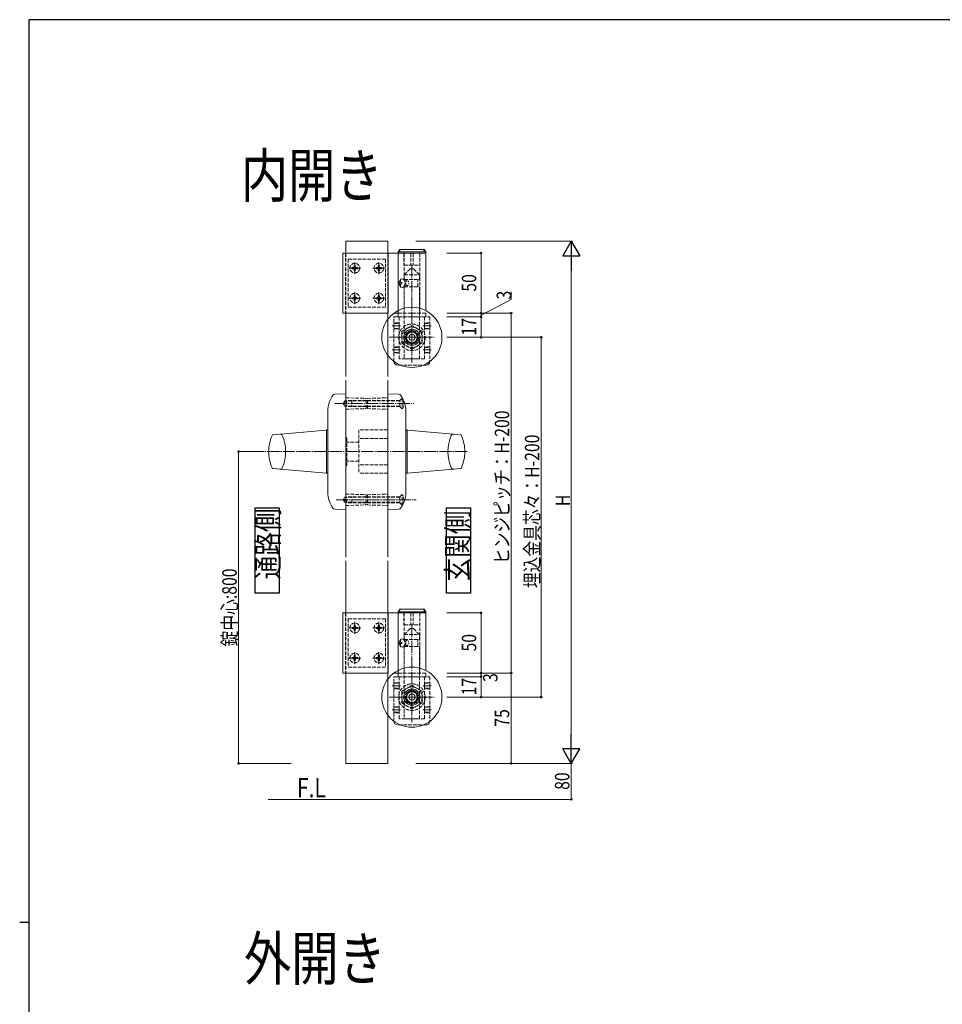
# Model space of a CAD drawing. Extents: x 0 to 2267, y 0 to 1612.
# Drawn here: x 0 to 767, y 786 to 1604 of the extents above; entities that cross this region are included whole.
import ezdxf

# ---------------------------------------------------------------- set-up
doc = ezdxf.new("R2010")
doc.units = 0
for name, pattern in [('YCENTER_1', [13, 10, -1, 1, -1]), ('YDOT_1', [2, 1, -1]), ('YHIDDEN_1', [4, 3, -1])]:
    doc.linetypes.add(name, pattern=pattern)
doc.layers.add('USER1', color=3, linetype='CONTINUOUS')
doc.layers.add('YKK_ZWAK', color=7, linetype='CONTINUOUS')
for name, color, linetype, lineweight in [('YKK_12', 2, 'CONTINUOUS', 13), ('YKK_13', 4, 'CONTINUOUS', 13), ('YKK_D', 6, 'CONTINUOUS', 13), ('YSS_K', 3, 'CONTINUOUS', 13)]:
    doc.layers.add(name, color=color, linetype=linetype, lineweight=lineweight)
doc.styles.add('MtXpl_extslim2_shxex', font='extslim2.shx', dxfattribs={"bigfont": 'extfont2.shx'})
doc.styles.add('text-b', font='extslim2.shx', dxfattribs={"width": 0.8, "bigfont": 'extfont2.shx'})

# ---------------------------------------------------------------- blocks, each defined once
blk = doc.blocks.new('A201')
at = {"layer": 'YKK_ZWAK', "color": 254, "linetype": 'Continuous'}
for p, q in [((571, 410), (21, 410)), ((21, 35), (21, 410)), ((19, 222.5), (21, 222.5))]:
    blk.add_line(p, q, dxfattribs=at)

msp = doc.modelspace()

# ---------------------------------------------------------------- linework, layer by layer
at = {"layer": 'USER1'}
for p, q in [((195.76, 1198.34), (215.76, 1198.34)), ((195.76, 1127.43), (195.76, 1198.34)), ((215.76, 1198.34), (215.76, 1127.43)), ((354.64, 1198.34), (374.64, 1198.34)), ((354.64, 1127.43), (354.64, 1198.34)), ((374.64, 1198.34), (374.64, 1127.43)), ((215.76, 1127.43), (195.76, 1127.43)), ((374.64, 1127.43), (354.64, 1127.43))]:
    msp.add_line(p, q, dxfattribs=at)
at = {"layer": 'YKK_12'}
for p, q in [((271.01, 1419.87), (271.01, 1410.06)), ((306.01, 1419.87), (271.01, 1419.87)), ((306.01, 1419.87), (306.01, 1410.06)), ((271.01, 1360.06), (271.01, 1307.41)), ((306.01, 1360.06), (306.01, 1307.41)), ((271.01, 1304.41), (271.01, 1157.28)), ((306.01, 1304.41), (306.01, 1157.28)), ((271.01, 1154.28), (271.01, 1111.06)), ((306.01, 1154.28), (306.01, 1111.06)), ((271.01, 1061.06), (271.01, 986.06)), ((306.01, 1061.06), (306.01, 986.06)), ((306.01, 986.06), (271.01, 986.06))]:
    msp.add_line(p, q, dxfattribs=at)
at = {"layer": 'YKK_12', "linetype": 'YHIDDEN_1'}
for p, q in [((271.01, 1410.06), (271.01, 1360.06)), ((306.01, 1410.06), (306.01, 1360.06)), ((271.01, 1111.06), (271.01, 1061.06)), ((306.01, 1111.06), (306.01, 1061.06))]:
    msp.add_line(p, q, dxfattribs=at)
at = {"layer": 'YKK_13'}
for p, q in [((268.51, 1410.06), (268.51, 1360.06)), ((268.51, 1410.06), (306.01, 1410.06)), ((306.01, 1410.06), (337.51, 1410.06)), ((306.31, 1410.06), (306.31, 1360.06)), ((314.46, 1411.06), (337.51, 1411.06)), ((337.51, 1410.06), (314.46, 1410.06)), ((316.51, 1413.06), (314.51, 1411.06)), ((314.51, 1411.06), (315.66, 1413.06)), ((314.51, 1410.06), (314.51, 1411.06)), ((314.51, 1411.06), (337.51, 1411.06)), ((314.51, 1362.26), (314.51, 1411.06)), ((337.51, 1410.06), (314.51, 1410.06)), ((315.66, 1413.06), (336.35, 1413.06)), ((335.51, 1413.06), (316.51, 1413.06)), ((337.51, 1411.06), (335.51, 1413.06)), ((337.51, 1411.06), (336.35, 1413.06)), ((337.51, 1411.06), (337.51, 1410.06)), ((337.51, 1410.06), (337.51, 1362.26)), ((316.51, 1387.16), (315.92, 1387.16)), ((316.51, 1382.96), (315.92, 1382.96)), ((317.53, 1385.48), (316.94, 1385.48)), ((317.53, 1384.64), (316.94, 1384.64)), ((268.51, 1360.06), (306.01, 1360.06)), ((316.51, 1114.06), (314.51, 1112.06)), ((314.51, 1112.06), (315.66, 1114.06)), ((315.66, 1114.06), (336.35, 1114.06)), ((335.51, 1114.06), (316.51, 1114.06)), ((337.51, 1112.06), (335.51, 1114.06)), ((337.51, 1112.06), (336.35, 1114.06)), ((268.51, 1111.06), (268.51, 1061.06)), ((268.51, 1111.06), (306.01, 1111.06)), ((306.01, 1111.06), (337.51, 1111.06)), ((306.31, 1111.06), (306.31, 1061.06)), ((314.46, 1112.06), (337.51, 1112.06)), ((337.51, 1111.06), (314.46, 1111.06)), ((314.51, 1111.06), (314.51, 1112.06)), ((314.51, 1112.06), (337.51, 1112.06)), ((314.51, 1063.26), (314.51, 1112.06)), ((337.51, 1111.06), (314.51, 1111.06)), ((337.51, 1112.06), (337.51, 1111.06)), ((337.51, 1111.06), (337.51, 1063.26)), ((316.51, 1088.16), (315.92, 1088.16)), ((316.51, 1083.96), (315.92, 1083.96)), ((317.53, 1086.48), (316.94, 1086.48)), ((317.53, 1085.64), (316.94, 1085.64)), ((268.51, 1061.06), (306.01, 1061.06))]:
    msp.add_line(p, q, dxfattribs=at)
at = {"layer": 'YKK_13', "linetype": 'YHIDDEN_1'}
for p, q in [((270.71, 1410.06), (270.71, 1360.06)), ((319.31, 1410.06), (319.31, 1400.56)), ((319.51, 1410.06), (319.51, 1387.7)), ((325.01, 1410.06), (325.01, 1400.06)), ((327.01, 1410.06), (327.01, 1400.06)), ((332.51, 1410.06), (332.51, 1360.06)), ((332.71, 1410.06), (332.71, 1400.56)), ((273.01, 1405.06), (304.01, 1405.06)), ((273.01, 1405.06), (273.01, 1365.06)), ((278.96, 1399.81), (278.06, 1399.81)), ((278.06, 1399.81), (278.06, 1398.91)), ((278.96, 1398.91), (278.96, 1399.81)), ((298.96, 1399.81), (298.06, 1399.81)), ((298.06, 1399.81), (298.06, 1398.91)), ((298.96, 1398.91), (298.96, 1399.81)), ((304.01, 1405.06), (304.01, 1365.06)), ((319.81, 1400.06), (332.21, 1400.06)), ((277.16, 1398.01), (276.26, 1398.01)), ((276.26, 1398.01), (276.26, 1397.11)), ((276.26, 1397.11), (277.16, 1397.11)), ((278.06, 1396.21), (278.06, 1395.31)), ((278.06, 1395.31), (278.96, 1395.31)), ((278.96, 1395.31), (278.96, 1396.21)), ((280.76, 1398.01), (279.86, 1398.01)), ((279.86, 1397.11), (280.76, 1397.11)), ((280.76, 1397.11), (280.76, 1398.01)), ((297.16, 1398.01), (296.26, 1398.01)), ((296.26, 1398.01), (296.26, 1397.11)), ((296.26, 1397.11), (297.16, 1397.11)), ((298.06, 1396.21), (298.06, 1395.31)), ((298.06, 1395.31), (298.96, 1395.31)), ((298.96, 1395.31), (298.96, 1396.21)), ((300.76, 1398.01), (299.86, 1398.01)), ((299.86, 1397.11), (300.76, 1397.11)), ((300.76, 1397.11), (300.76, 1398.01)), ((319.66, 1392.06), (324.66, 1397.06)), ((319.66, 1392.06), (319.66, 1388.06)), ((319.66, 1392.06), (332.36, 1392.06)), ((327.36, 1397.06), (324.66, 1397.06)), ((332.36, 1392.06), (327.36, 1397.06)), ((332.36, 1388.06), (332.36, 1392.06)), ((319.66, 1388.06), (332.36, 1388.06)), ((321.01, 1382.06), (321.01, 1388.06)), ((331.01, 1382.06), (331.01, 1388.06)), ((278.96, 1374.81), (278.06, 1374.81)), ((278.06, 1374.81), (278.06, 1373.91)), ((278.96, 1373.91), (278.96, 1374.81)), ((298.96, 1374.81), (298.06, 1374.81)), ((298.06, 1374.81), (298.06, 1373.91)), ((298.96, 1373.91), (298.96, 1374.81)), ((319.51, 1382.43), (319.51, 1360.06)), ((319.66, 1382.06), (319.66, 1322.06)), ((319.66, 1382.06), (332.36, 1382.06)), ((332.36, 1322.06), (332.36, 1382.06)), ((277.16, 1373.01), (276.26, 1373.01)), ((276.26, 1373.01), (276.26, 1372.11)), ((276.26, 1372.11), (277.16, 1372.11)), ((278.06, 1371.21), (278.06, 1370.31)), ((278.06, 1370.31), (278.96, 1370.31)), ((278.96, 1370.31), (278.96, 1371.21)), ((280.76, 1373.01), (279.86, 1373.01)), ((279.86, 1372.11), (280.76, 1372.11)), ((280.76, 1372.11), (280.76, 1373.01)), ((297.16, 1373.01), (296.26, 1373.01)), ((296.26, 1373.01), (296.26, 1372.11)), ((296.26, 1372.11), (297.16, 1372.11)), ((298.06, 1371.21), (298.06, 1370.31)), ((298.06, 1370.31), (298.96, 1370.31)), ((298.96, 1370.31), (298.96, 1371.21)), ((300.76, 1373.01), (299.86, 1373.01)), ((299.86, 1372.11), (300.76, 1372.11)), ((300.76, 1372.11), (300.76, 1373.01)), ((273.01, 1365.06), (304.01, 1365.06)), ((311.01, 1360.06), (314.51, 1360.06)), ((314.51, 1360.06), (314.51, 1362.26)), ((314.51, 1360.06), (337.51, 1360.06)), ((314.51, 1357.06), (314.51, 1360.06)), ((337.51, 1360.06), (337.51, 1357.06)), ((337.51, 1360.06), (337.51, 1357.06)), ((311.01, 1320.06), (311.01, 1357.06)), ((311.01, 1357.06), (341.01, 1357.06)), ((315.51, 1352.06), (311.01, 1352.06)), ((311.01, 1351.61), (315.51, 1351.61)), ((337.51, 1357.06), (314.51, 1357.06)), ((315.51, 1322.06), (315.51, 1357.06)), ((336.51, 1322.06), (336.51, 1357.06)), ((341.01, 1352.06), (336.51, 1352.06)), ((336.51, 1351.61), (341.01, 1351.61)), ((341.01, 1357.06), (341.01, 1320.06)), ((311.01, 1347.51), (315.51, 1347.51)), ((315.51, 1347.06), (311.01, 1347.06)), ((326.01, 1349.88), (317.51, 1344.97)), ((317.51, 1344.97), (317.51, 1335.16)), ((334.51, 1344.97), (326.01, 1349.88)), ((334.51, 1335.16), (334.51, 1344.97)), ((336.51, 1347.51), (341.01, 1347.51)), ((341.01, 1347.06), (336.51, 1347.06)), ((317.51, 1335.16), (326.01, 1330.25)), ((326.01, 1330.25), (334.51, 1335.16)), ((315.51, 1332.06), (311.01, 1332.06)), ((311.01, 1331.61), (315.51, 1331.61)), ((311.01, 1327.51), (315.51, 1327.51)), ((315.51, 1327.06), (311.01, 1327.06)), ((341.01, 1332.06), (336.51, 1332.06)), ((336.51, 1331.61), (341.01, 1331.61)), ((336.51, 1327.51), (341.01, 1327.51)), ((341.01, 1327.06), (336.51, 1327.06)), ((336.51, 1322.06), (315.51, 1322.06)), ((319.66, 1322.06), (332.36, 1322.06)), ((338.01, 1317.06), (314.01, 1317.06)), ((270.01, 1287.18), (268.8, 1285.08)), ((270.01, 1282.98), (268.8, 1285.08)), ((288.01, 1287.18), (270.01, 1287.18)), ((270.01, 1287.18), (270.01, 1282.98)), ((271, 1289.81), (288, 1289.31)), ((288.01, 1287.58), (272.01, 1287.58)), ((272.01, 1287.58), (272.01, 1282.58)), ((276.01, 1287.58), (276.01, 1282.58)), ((288, 1280.81), (288, 1289.31)), ((289.01, 1289.31), (306.01, 1289.81)), ((289.01, 1280.81), (289.01, 1289.31)), ((315.91, 1287.58), (289.51, 1287.58)), ((315.91, 1287.18), (289.51, 1287.18)), ((317.91, 1289.58), (315.91, 1287.58)), ((315.91, 1282.58), (315.91, 1287.58)), ((317.91, 1289.58), (317.91, 1280.58)), ((318.21, 1289.58), (317.91, 1289.58)), ((288.01, 1282.98), (270.01, 1282.98)), ((271, 1280.31), (288, 1280.81)), ((288.01, 1282.58), (272.01, 1282.58)), ((315.91, 1282.98), (289.01, 1282.98)), ((315.91, 1282.58), (289.01, 1282.58)), ((289.01, 1280.81), (306.01, 1280.31)), ((317.91, 1280.58), (315.91, 1282.58)), ((282, 1263.06), (282, 1227.06)), ((306, 1263.06), (282, 1263.06)), ((271.8, 1256.06), (271.8, 1234.06)), ((282, 1253.06), (271.8, 1253.06)), ((306, 1256.06), (282, 1256.06)), ((282, 1237.06), (271.8, 1237.06)), ((306, 1234.06), (282, 1234.06)), ((306, 1227.06), (282, 1227.06)), ((270.01, 1207.17), (268.8, 1205.07)), ((270.01, 1202.97), (268.8, 1205.07)), ((288.01, 1207.17), (270.01, 1207.17)), ((270.01, 1202.97), (270.01, 1207.17)), ((288.01, 1202.97), (270.01, 1202.97)), ((271, 1209.81), (288, 1209.31)), ((288.01, 1207.57), (272.01, 1207.57)), ((272.01, 1202.57), (272.01, 1207.57)), ((276.01, 1202.57), (276.01, 1207.57)), ((288, 1209.31), (288, 1200.81)), ((289.01, 1209.31), (306.01, 1209.81)), ((289.01, 1209.31), (289.01, 1200.81)), ((315.91, 1207.57), (289.01, 1207.57)), ((315.91, 1207.17), (289.01, 1207.17)), ((315.91, 1202.97), (289.01, 1202.97)), ((317.91, 1209.57), (315.91, 1207.57)), ((315.91, 1207.57), (315.91, 1202.57)), ((317.91, 1200.57), (317.91, 1209.57)), ((271, 1200.31), (288, 1200.81)), ((288.01, 1202.57), (272.01, 1202.57)), ((315.91, 1202.57), (289.01, 1202.57)), ((289.01, 1200.81), (306.01, 1200.31)), ((317.91, 1200.57), (315.91, 1202.57)), ((270.71, 1111.06), (270.71, 1061.06)), ((273.01, 1106.06), (304.01, 1106.06)), ((273.01, 1106.06), (273.01, 1066.06)), ((304.01, 1106.06), (304.01, 1066.06)), ((319.31, 1111.06), (319.31, 1101.56)), ((319.51, 1111.06), (319.51, 1088.69)), ((325.01, 1111.06), (325.01, 1101.06)), ((327.01, 1111.06), (327.01, 1101.06)), ((332.51, 1111.06), (332.51, 1061.06)), ((332.71, 1111.06), (332.71, 1101.56)), ((277.16, 1099.01), (276.26, 1099.01)), ((276.26, 1099.01), (276.26, 1098.11)), ((276.26, 1098.11), (277.16, 1098.11)), ((278.96, 1100.81), (278.06, 1100.81)), ((278.06, 1100.81), (278.06, 1099.91)), ((278.06, 1097.21), (278.06, 1096.31)), ((278.96, 1099.91), (278.96, 1100.81)), ((278.96, 1096.31), (278.96, 1097.21)), ((280.76, 1099.01), (279.86, 1099.01)), ((279.86, 1098.11), (280.76, 1098.11)), ((280.76, 1098.11), (280.76, 1099.01)), ((297.16, 1099.01), (296.26, 1099.01)), ((296.26, 1099.01), (296.26, 1098.11)), ((296.26, 1098.11), (297.16, 1098.11)), ((298.96, 1100.81), (298.06, 1100.81)), ((298.06, 1100.81), (298.06, 1099.91)), ((298.06, 1097.21), (298.06, 1096.31)), ((298.96, 1099.91), (298.96, 1100.81)), ((298.96, 1096.31), (298.96, 1097.21)), ((300.76, 1099.01), (299.86, 1099.01)), ((299.86, 1098.11), (300.76, 1098.11)), ((300.76, 1098.11), (300.76, 1099.01)), ((319.66, 1093.06), (324.66, 1098.06)), ((319.81, 1101.06), (332.21, 1101.06)), ((327.36, 1098.06), (324.66, 1098.06)), ((332.36, 1093.06), (327.36, 1098.06)), ((278.06, 1096.31), (278.96, 1096.31)), ((298.06, 1096.31), (298.96, 1096.31)), ((319.66, 1093.06), (319.66, 1089.06)), ((319.66, 1093.06), (332.36, 1093.06)), ((319.66, 1089.06), (332.36, 1089.06)), ((321.01, 1083.06), (321.01, 1089.06)), ((331.01, 1083.06), (331.01, 1089.06)), ((332.36, 1089.06), (332.36, 1093.06)), ((319.51, 1083.43), (319.51, 1061.06)), ((319.66, 1083.06), (319.66, 1023.06)), ((319.66, 1083.06), (332.36, 1083.06)), ((332.36, 1023.06), (332.36, 1083.06)), ((277.16, 1074.01), (276.26, 1074.01)), ((276.26, 1074.01), (276.26, 1073.11)), ((276.26, 1073.11), (277.16, 1073.11)), ((278.96, 1075.81), (278.06, 1075.81)), ((278.06, 1075.81), (278.06, 1074.91)), ((278.06, 1072.21), (278.06, 1071.31)), ((278.96, 1074.91), (278.96, 1075.81)), ((278.96, 1071.31), (278.96, 1072.21)), ((280.76, 1074.01), (279.86, 1074.01)), ((279.86, 1073.11), (280.76, 1073.11)), ((280.76, 1073.11), (280.76, 1074.01)), ((297.16, 1074.01), (296.26, 1074.01)), ((296.26, 1074.01), (296.26, 1073.11)), ((296.26, 1073.11), (297.16, 1073.11)), ((298.96, 1075.81), (298.06, 1075.81)), ((298.06, 1075.81), (298.06, 1074.91)), ((298.06, 1072.21), (298.06, 1071.31)), ((298.96, 1074.91), (298.96, 1075.81)), ((298.96, 1071.31), (298.96, 1072.21)), ((300.76, 1074.01), (299.86, 1074.01)), ((299.86, 1073.11), (300.76, 1073.11)), ((300.76, 1073.11), (300.76, 1074.01)), ((273.01, 1066.06), (304.01, 1066.06)), ((278.06, 1071.31), (278.96, 1071.31)), ((298.06, 1071.31), (298.96, 1071.31)), ((311.01, 1061.06), (314.51, 1061.06)), ((311.01, 1021.06), (311.01, 1058.06)), ((311.01, 1058.06), (341.01, 1058.06)), ((314.51, 1061.06), (314.51, 1063.26)), ((314.51, 1061.06), (337.51, 1061.06)), ((314.51, 1058.06), (314.51, 1061.06)), ((337.51, 1058.06), (314.51, 1058.06)), ((315.51, 1023.06), (315.51, 1058.06)), ((336.51, 1023.06), (336.51, 1058.06)), ((337.51, 1061.06), (337.51, 1058.06)), ((337.51, 1061.06), (337.51, 1058.06)), ((341.01, 1058.06), (341.01, 1021.06)), ((315.51, 1053.06), (311.01, 1053.06)), ((311.01, 1052.61), (315.51, 1052.61)), ((311.01, 1048.51), (315.51, 1048.51)), ((315.51, 1048.06), (311.01, 1048.06)), ((326.01, 1050.88), (317.51, 1045.97)), ((334.51, 1045.97), (326.01, 1050.88)), ((341.01, 1053.06), (336.51, 1053.06)), ((336.51, 1052.61), (341.01, 1052.61)), ((336.51, 1048.51), (341.01, 1048.51)), ((341.01, 1048.06), (336.51, 1048.06)), ((317.51, 1045.97), (317.51, 1036.15)), ((334.51, 1036.15), (334.51, 1045.97)), ((315.51, 1033.06), (311.01, 1033.06)), ((311.01, 1032.61), (315.51, 1032.61)), ((317.51, 1036.15), (326.01, 1031.25)), ((326.01, 1031.25), (334.51, 1036.15)), ((341.01, 1033.06), (336.51, 1033.06)), ((336.51, 1032.61), (341.01, 1032.61)), ((311.01, 1028.51), (315.51, 1028.51)), ((315.51, 1028.06), (311.01, 1028.06)), ((336.51, 1023.06), (315.51, 1023.06)), ((319.66, 1023.06), (332.36, 1023.06)), ((336.51, 1028.51), (341.01, 1028.51)), ((341.01, 1028.06), (336.51, 1028.06)), ((338.01, 1018.06), (314.01, 1018.06))]:
    msp.add_line(p, q, dxfattribs=at)
at = {"layer": 'YKK_13', "linetype": 'YCENTER_1'}
for p, q in [((278.51, 1402.56), (278.51, 1392.56)), ((298.51, 1402.56), (298.51, 1392.56)), ((326.01, 1399.86), (326.01, 1319.27)), ((283.51, 1397.56), (273.51, 1397.56)), ((303.51, 1397.56), (293.51, 1397.56)), ((278.51, 1377.56), (278.51, 1367.56)), ((298.51, 1377.56), (298.51, 1367.56)), ((283.51, 1372.56), (273.51, 1372.56)), ((303.51, 1372.56), (293.51, 1372.56)), ((309.62, 1349.56), (316.58, 1349.56)), ((335.12, 1349.56), (342.08, 1349.56)), ((307.21, 1340.06), (344.8, 1340.06)), ((309.62, 1329.56), (316.58, 1329.56)), ((335.2, 1329.56), (342.16, 1329.56)), ((262.02, 1285.07), (327.56, 1285.07)), ((371.83, 1245.07), (200.62, 1245.07)), ((262.97, 1205.07), (329.68, 1205.07)), ((283.51, 1098.56), (273.51, 1098.56)), ((278.51, 1103.56), (278.51, 1093.56)), ((303.51, 1098.56), (293.51, 1098.56)), ((298.51, 1103.56), (298.51, 1093.56)), ((326.01, 1100.86), (326.01, 1020.27)), ((283.51, 1073.56), (273.51, 1073.56)), ((278.51, 1078.56), (278.51, 1068.56)), ((303.51, 1073.56), (293.51, 1073.56)), ((298.51, 1078.56), (298.51, 1068.56)), ((309.62, 1050.56), (316.58, 1050.56)), ((335.12, 1050.56), (342.08, 1050.56)), ((307.21, 1041.06), (344.8, 1041.06)), ((309.62, 1030.56), (316.58, 1030.56)), ((335.2, 1030.56), (342.16, 1030.56))]:
    msp.add_line(p, q, dxfattribs=at)
at = {"layer": 'YKK_13', "linetype": 'YDOT_1'}
for p, q in [((322.12, 1387.06), (319.91, 1387.06)), ((322.12, 1383.06), (319.91, 1383.06)), ((322.12, 1088.06), (319.91, 1088.06)), ((322.12, 1084.06), (319.91, 1084.06))]:
    msp.add_line(p, q, dxfattribs=at)
at = {"layer": 'YKK_13', "linetype": 'Continuous'}
for p, q in [((261.94, 1292.8), (271, 1293.06)), ((271, 1280.31), (271, 1293.06)), ((306.01, 1293.06), (306.01, 1280.32)), ((315.07, 1292.8), (306.01, 1293.06)), ((289.01, 1287.58), (288.01, 1287.58)), ((289.01, 1287.18), (288.01, 1287.18)), ((256, 1211.06), (256, 1279.06)), ((271, 1209.77), (271, 1280.36)), ((289.01, 1282.98), (288.01, 1282.98)), ((289.01, 1282.58), (288.01, 1282.58)), ((306.01, 1280.36), (306.01, 1209.77)), ((321.01, 1211.06), (321.01, 1279.06)), ((210.6, 1259.12), (254.67, 1263.03)), ((255, 1260.06), (255, 1263.06)), ((256, 1263.06), (255, 1263.06)), ((255, 1227.39), (255, 1262.74)), ((255, 1230.06), (255, 1262.56)), ((321.01, 1263.06), (321.99, 1263.06)), ((322, 1260.06), (322, 1263.06)), ((322, 1227.06), (322, 1262.73)), ((322.01, 1230.06), (322.01, 1262.56)), ((366.41, 1259.11), (322.33, 1263.03)), ((210.6, 1231), (254.67, 1227.09)), ((255, 1227.06), (255, 1230.06)), ((322.01, 1227.56), (322.01, 1230.06)), ((366.41, 1231), (322.33, 1227.08)), ((256, 1227.06), (255, 1227.06)), ((321.01, 1227.06), (321.99, 1227.06)), ((271, 1197.06), (271, 1209.81)), ((289.01, 1207.57), (288.01, 1207.57)), ((289.01, 1207.17), (288.01, 1207.17)), ((289.01, 1202.97), (288.01, 1202.97)), ((306.01, 1209.82), (306.01, 1197.06)), ((261.94, 1197.33), (271, 1197.06)), ((289.01, 1202.57), (288.01, 1202.57)), ((315.07, 1197.33), (306.01, 1197.06))]:
    msp.add_line(p, q, dxfattribs=at)
at = {"layer": 'YKK_13', "linetype": 'YHIDDEN_1'}
for centre, radius in [((278.51, 1397.56), 4), ((298.51, 1397.56), 4), ((278.51, 1372.56), 4), ((298.51, 1372.56), 4), ((326.01, 1340.06), 11.03), ((326.01, 1340.06), 8.5), ((326.01, 1340.06), 5.75), ((326.01, 1340.06), 5), ((278.51, 1098.56), 4), ((298.51, 1098.56), 4), ((278.51, 1073.56), 4), ((298.51, 1073.56), 4), ((326.01, 1041.06), 11.03), ((326.01, 1041.06), 8.5), ((326.01, 1041.06), 5.75), ((326.01, 1041.06), 5)]:
    msp.add_circle(centre, radius, dxfattribs=at)
at = {"layer": 'YKK_13'}
for centre, radius in [((326.01, 1340.06), 25), ((326.01, 1340.06), 6.75), ((326.01, 1340.06), 5), ((326.01, 1340.06), 4.5), ((326.01, 1340.06), 2.55), ((326.01, 1041.06), 25), ((326.01, 1041.06), 6.75), ((326.01, 1041.06), 5), ((326.01, 1041.06), 4.5), ((326.01, 1041.06), 2.55)]:
    msp.add_circle(centre, radius, dxfattribs=at)
at = {"layer": 'YKK_13', "linetype": 'YHIDDEN_1'}
for centre, radius, start, end in [((319.81, 1400.56), 0.5, 180, 270), ((332.21, 1400.56), 0.5, 270, 360), ((277.16, 1398.91), 0.9, 270, 0), ((277.16, 1396.21), 0.9, 0, 90), ((279.86, 1398.91), 0.9, 180, 270), ((279.86, 1396.21), 0.9, 90, 180), ((297.16, 1398.91), 0.9, 270, 0), ((297.16, 1396.21), 0.9, 0, 90), ((299.86, 1398.91), 0.9, 180, 270), ((299.86, 1396.21), 0.9, 90, 180), ((277.16, 1373.91), 0.9, 270, 0), ((277.16, 1371.21), 0.9, 0, 90), ((279.86, 1373.91), 0.9, 180, 270), ((279.86, 1371.21), 0.9, 90, 180), ((297.16, 1373.91), 0.9, 270, 0), ((297.16, 1371.21), 0.9, 0, 90), ((299.86, 1373.91), 0.9, 180, 270), ((299.86, 1371.21), 0.9, 90, 180), ((308.6, 1285.08), 10.61, 334.90378, 25.09622), ((270.8, 1256.06), 1, 0, 78.46304), ((270.8, 1234.06), 1, 281.53696, 0), ((308.6, 1205.07), 10.61, 334.90378, 25.09622), ((277.16, 1099.91), 0.9, 270, 0), ((277.16, 1097.21), 0.9, 0, 90), ((279.86, 1099.91), 0.9, 180, 270), ((279.86, 1097.21), 0.9, 90, 180), ((297.16, 1099.91), 0.9, 270, 0), ((297.16, 1097.21), 0.9, 0, 90), ((299.86, 1099.91), 0.9, 180, 270), ((299.86, 1097.21), 0.9, 90, 180), ((319.81, 1101.56), 0.5, 180, 270), ((332.21, 1101.56), 0.5, 270, 360), ((277.16, 1074.91), 0.9, 270, 0), ((277.16, 1072.21), 0.9, 0, 90), ((279.86, 1074.91), 0.9, 180, 270), ((279.86, 1072.21), 0.9, 90, 180), ((297.16, 1074.91), 0.9, 270, 0), ((297.16, 1072.21), 0.9, 0, 90), ((299.86, 1074.91), 0.9, 180, 270), ((299.86, 1072.21), 0.9, 90, 180)]:
    msp.add_arc(centre, radius, start, end, dxfattribs=at)
at = {"layer": 'YKK_13'}
for centre, start, end in [((314.01, 1320.06), 180, 270), ((338.01, 1320.06), 270, 0), ((314.01, 1021.06), 180, 270), ((338.01, 1021.06), 270, 0)]:
    msp.add_arc(centre, 3, start, end, dxfattribs=at)
at = {"layer": 'YKK_13', "linetype": 'Continuous'}
for centre, radius, start, end in [((262, 1290.8), 2, 91.68243, 143.15664), ((315.01, 1290.8), 2, 36.84336, 88.31757), ((278, 1278.81), 22, 143.15664, 180), ((299.01, 1278.81), 22, 0, 36.84336), ((254.7, 1262.74), 0.3, 0, 95.08142), ((322.3, 1262.73), 0.3, 84.91858, 180), ((241, 1245.06), 34, 156.69393, 180), ((210.69, 1258.12), 1, 95.08142, 156.69393), ((216.44, 1257.62), 2, 23.11506, 95.08142), ((187, 1245.06), 34, 336.88494, 23.11506), ((390, 1245.06), 34, 156.88494, 203.11506), ((360.58, 1257.62), 2, 84.91858, 156.88494), ((366.32, 1258.12), 1, 23.30607, 84.91858), ((336.01, 1245.06), 34, 0, 23.30607), ((241, 1245.06), 34, 180, 203.30607), ((336.01, 1245.06), 34, 336.69393, 0), ((210.69, 1232), 1, 203.30607, 264.91858), ((216.44, 1232.5), 2, 264.91858, 336.88494), ((254.7, 1227.39), 0.3, 264.91858, 0), ((322.3, 1227.39), 0.3, 180, 275.08142), ((360.58, 1232.5), 2, 203.11506, 275.08142), ((366.32, 1232), 1, 275.08142, 336.69393), ((278, 1211.32), 22, 180, 216.84336), ((299.01, 1211.32), 22, 323.15664, 0), ((262, 1199.33), 2, 216.84336, 268.31757), ((315.01, 1199.33), 2, 271.68243, 323.15664)]:
    msp.add_arc(centre, radius, start, end, dxfattribs=at)
at = {"layer": 'YKK_13'}
for centre in [(317.88, 1385.06), (317.88, 1086.06)]:
    msp.add_ellipse(centre, major_axis=(0, -3.5), ratio=0.707107, dxfattribs=at)
for centre, start_param, end_param in [((322.1, 1385.06), 4.476885, 4.571928), ((322.1, 1385.06), 4.85285, 4.947893), ((322.7, 1385.06), 4.476885, 4.571928), ((322.7, 1385.06), 4.85285, 4.947893), ((323.89, 1385.06), 4.665705, 4.759073), ((322.1, 1086.06), 4.476885, 4.571928), ((322.1, 1086.06), 4.85285, 4.947893), ((322.7, 1086.06), 4.476885, 4.571928), ((322.7, 1086.06), 4.85285, 4.947893), ((323.89, 1086.06), 4.665705, 4.759073)]:
    msp.add_ellipse(centre, major_axis=(0, -9), ratio=0.707107, start_param=start_param, end_param=end_param, dxfattribs=at)
at = {"layer": 'YKK_13', "linetype": 'YDOT_1'}
for centre in [(322.12, 1385.06), (322.12, 1086.06)]:
    msp.add_ellipse(centre, major_axis=(0, 2), ratio=0.707107, start_param=3.141593, end_param=6.283185, dxfattribs=at)
at = {"layer": 'YKK_13'}
for points, knots in [([(315.8, 1386.32), (315.8, 1386.27), (315.78, 1386.16), (315.73, 1386), (315.67, 1385.86), (315.59, 1385.73), (315.51, 1385.64), (315.45, 1385.59), (315.43, 1385.58)], [0, 0, 0, 0, 0.1660377, 0.3303258, 0.4893576, 0.640337, 0.7815789, 0.8599587, 0.8599587, 0.8599587, 0.8599587]), ([(315.43, 1384.55), (315.45, 1384.54), (315.51, 1384.49), (315.59, 1384.4), (315.67, 1384.27), (315.73, 1384.13), (315.78, 1383.97), (315.8, 1383.86), (315.8, 1383.8)], [0, 0, 0, 0, 0.0783682, 0.2196115, 0.3705927, 0.529626, 0.6939153, 0.8599535, 0.8599535, 0.8599535, 0.8599535]), ([(316.94, 1385.48), (316.9, 1385.49), (316.82, 1385.49), (316.71, 1385.55), (316.61, 1385.62), (316.52, 1385.73), (316.45, 1385.86), (316.41, 1386), (316.39, 1386.16), (316.39, 1386.27), (316.4, 1386.32)], [0, 0, 0, 0, 0.116458, 0.236113, 0.362305, 0.496955, 0.64059, 0.792617, 0.951605, 1.115527, 1.115527, 1.115527, 1.115527]), ([(316.4, 1383.8), (316.39, 1383.86), (316.39, 1383.97), (316.41, 1384.12), (316.45, 1384.27), (316.52, 1384.4), (316.61, 1384.5), (316.71, 1384.58), (316.82, 1384.64), (316.9, 1384.64), (316.94, 1384.64)], [0, 0, 0, 0, 0.163922, 0.32291, 0.474935, 0.618569, 0.753217, 0.879409, 0.999064, 1.115521, 1.115521, 1.115521, 1.115521]), ([(315.8, 1087.32), (315.8, 1087.27), (315.78, 1087.16), (315.73, 1087), (315.67, 1086.86), (315.59, 1086.73), (315.51, 1086.63), (315.45, 1086.59), (315.43, 1086.57)], [0, 0, 0, 0, 0.1660377, 0.3303258, 0.4893576, 0.640337, 0.7815789, 0.8599587, 0.8599587, 0.8599587, 0.8599587]), ([(315.43, 1085.55), (315.45, 1085.53), (315.51, 1085.49), (315.59, 1085.4), (315.67, 1085.27), (315.73, 1085.12), (315.78, 1084.97), (315.8, 1084.86), (315.8, 1084.8)], [0, 0, 0, 0, 0.0783682, 0.2196115, 0.3705927, 0.529626, 0.6939153, 0.8599535, 0.8599535, 0.8599535, 0.8599535]), ([(316.94, 1086.48), (316.9, 1086.48), (316.82, 1086.49), (316.71, 1086.54), (316.61, 1086.62), (316.52, 1086.73), (316.45, 1086.86), (316.41, 1087), (316.39, 1087.16), (316.39, 1087.27), (316.4, 1087.32)], [0, 0, 0, 0, 0.116458, 0.236113, 0.362305, 0.496955, 0.64059, 0.792617, 0.951605, 1.115527, 1.115527, 1.115527, 1.115527]), ([(316.4, 1084.8), (316.39, 1084.86), (316.39, 1084.96), (316.41, 1085.12), (316.45, 1085.27), (316.52, 1085.4), (316.61, 1085.5), (316.71, 1085.58), (316.82, 1085.63), (316.9, 1085.64), (316.94, 1085.64)], [0, 0, 0, 0, 0.163922, 0.32291, 0.474935, 0.618569, 0.753217, 0.879409, 0.999064, 1.115521, 1.115521, 1.115521, 1.115521])]:
    msp.add_open_spline(points, degree=3, knots=knots, dxfattribs=at)
at = {"layer": 'YKK_D'}
for p, q in [((329.18, 1419.87), (459.51, 1419.87)), ((355.17, 1410.06), (384.51, 1410.06)), ((383.51, 1410.06), (383.51, 1360.06)), ((458.51, 1405.87), (458.51, 1000.06)), ((408.51, 1371.5), (408.51, 1377.9)), ((383.51, 1358.56), (408.51, 1371.5)), ((355.17, 1360.06), (409.51, 1360.06)), ((355.17, 1360.06), (384.51, 1360.06)), ((355.17, 1360.06), (384.51, 1360.06)), ((383.51, 1360.06), (383.51, 1357.06)), ((408.51, 1360.06), (408.51, 1061.06)), ((355.17, 1357.06), (384.51, 1357.06)), ((355.17, 1357.06), (384.51, 1357.06)), ((383.51, 1340.06), (383.51, 1357.06)), ((355.17, 1340.06), (384.51, 1340.06)), ((370.16, 1340.06), (434.51, 1340.06)), ((433.51, 1340.06), (433.51, 1041.06)), ((202.01, 1245.06), (181, 1245.06)), ((182, 1245.06), (182, 986.06)), ((355.17, 1111.06), (384.51, 1111.06)), ((383.51, 1111.06), (383.51, 1061.06)), ((355.17, 1061.06), (384.51, 1061.06)), ((355.17, 1061.06), (409.51, 1061.06)), ((355.17, 1061.06), (409.51, 1061.06)), ((355.17, 1061.06), (384.51, 1061.06)), ((355.17, 1058.06), (384.51, 1058.06)), ((355.17, 1058.06), (384.51, 1058.06)), ((383.51, 1061.06), (383.51, 1058.06)), ((383.51, 1041.06), (383.51, 1058.06)), ((408.51, 986.06), (408.51, 1061.06)), ((355.17, 1041.06), (384.51, 1041.06)), ((370.16, 1041.06), (434.51, 1041.06)), ((225.65, 986.06), (181, 986.06)), ((329.18, 986.06), (459.51, 986.06)), ((329.18, 986.06), (459.51, 986.06)), ((355.17, 986.06), (409.51, 986.06)), ((458.51, 986.06), (458.51, 956.06)), ((329.18, 956.06), (459.51, 956.06))]:
    msp.add_line(p, q, dxfattribs=at)
at = {"layer": 'YKK_D', "lineweight": -2}
for p, q in [((458.51, 1419.87), (451.51, 1407.75)), ((458.51, 1419.87), (465.51, 1407.75)), ((458.51, 1419.87), (458.51, 1395.62)), ((451.51, 1407.75), (465.51, 1407.75)), ((458.51, 986.06), (458.51, 1010.31)), ((458.51, 986.06), (451.51, 998.19)), ((465.51, 998.19), (451.51, 998.19)), ((458.51, 986.06), (465.51, 998.19))]:
    msp.add_line(p, q, dxfattribs=at)
at = {"layer": 'YKK_D', "linetype": 'ByBlock', "const_width": 1.7}
for points in [[(383.51, 1409.85, 1), (383.51, 1410.28, 1)], [(383.51, 1359.85, 1), (383.51, 1360.28, 1)], [(383.51, 1360.28, 1), (383.51, 1359.85, 1)], [(408.51, 1359.85, 1), (408.51, 1360.28, 1)], [(383.51, 1356.85, 1), (383.51, 1357.28, 1)], [(383.51, 1357.28, 1), (383.51, 1356.85, 1)], [(383.51, 1340.28, 1), (383.51, 1339.85, 1)], [(433.51, 1339.85, 1), (433.51, 1340.28, 1)], [(182, 1244.85, 1), (182, 1245.28, 1)], [(383.51, 1110.85, 1), (383.51, 1111.27, 1)], [(383.51, 1060.85, 1), (383.51, 1061.27, 1)], [(383.51, 1061.27, 1), (383.51, 1060.85, 1)], [(383.51, 1058.27, 1), (383.51, 1057.85, 1)], [(383.51, 1057.85, 1), (383.51, 1058.27, 1)], [(408.51, 1061.27, 1), (408.51, 1060.85, 1)], [(408.51, 1060.85, 1), (408.51, 1061.27, 1)], [(383.51, 1041.27, 1), (383.51, 1040.85, 1)], [(433.51, 1041.27, 1), (433.51, 1040.85, 1)], [(182, 986.28, 1), (182, 985.85, 1)], [(408.51, 986.28, 1), (408.51, 985.85, 1)], [(458.51, 956.28, 1), (458.51, 955.85, 1)]]:
    msp.add_lwpolyline(points, format="xyb", close=True, dxfattribs=at)
at = {"layer": 'YSS_K'}
msp.add_line((338.18, 956.06), (206.64, 956.06), dxfattribs=at)

# ---------------------------------------------------------------- block references
at = {"layer": 'YKK_ZWAK', "xscale": 4, "yscale": 4, "zscale": 4}
msp.add_blockref('A201', (-76, -36), dxfattribs=at)

# ---------------------------------------------------------------- texts
at = {"layer": 'USER1', "style": 'text-b', "width": 0.8}
for s, p in [('内開き', (183.83, 1456.51)), ('外開き', (186.45, 805.84))]:
    msp.add_text(s, height=36, dxfattribs=at).set_placement(p)
at = {"layer": 'USER1', "style": 'MtXpl_extslim2_shxex', "width": 0.8}
for s, p in [('通路側', (215.39, 1138.97)), ('玄関側', (373.01, 1137.17))]:
    msp.add_text(s, height=18, rotation=90, dxfattribs=at).set_placement(p)
at = {"layer": 'YKK_D', "style": 'text-b', "width": 0.8}
for s, p in [('50', (379.51, 1378.02)), ('3', (408.51, 1371.5)), ('17', (379.51, 1341.52)), ('ヒンジピッチ：H-200', (406.91, 1151.68)), ('埋込金具芯々：H-200', (431.91, 1131.68)), ('H', (457.51, 1199.77)), ('錠中心:800', (180.4, 1083.24)), ('50', (379.51, 1079.02)), ('17', (379.51, 1042.52)), ('3', (397.2, 1053.68)), ('75', (406.91, 1016.52)), ('80', (456.91, 964.02))]:
    msp.add_text(s, height=12, rotation=90, dxfattribs=at).set_placement(p)
at = {"layer": 'YSS_K', "style": 'text-b', "width": 0.8}
msp.add_text('F.L', height=16, dxfattribs=at).set_placement((230.51, 957.81))

doc.saveas('drawing.dxf')
